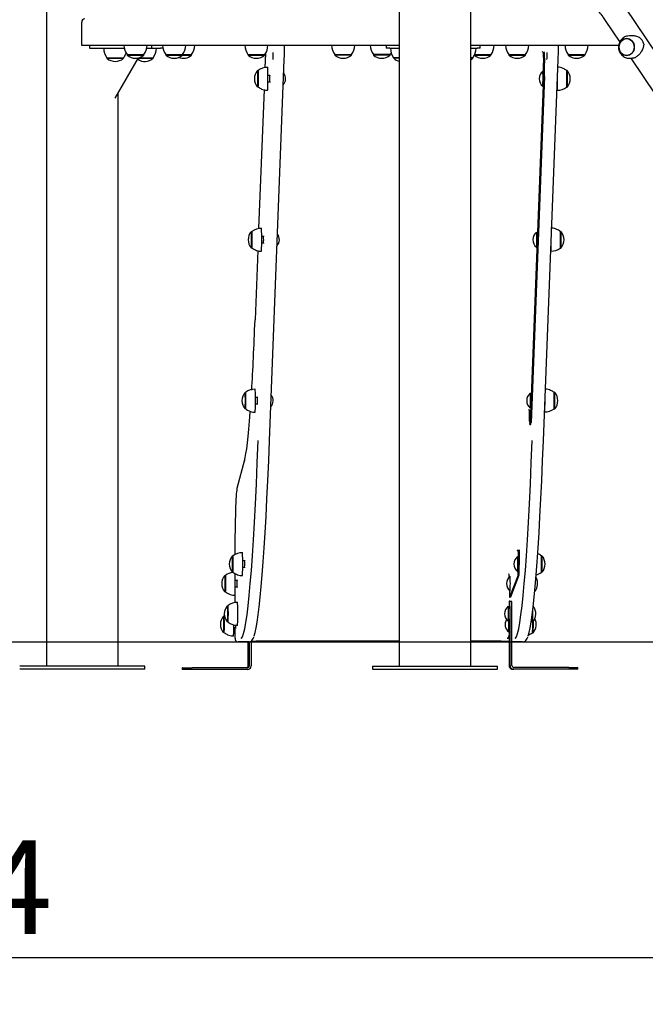
# Model space of a CAD drawing. Units: millimetres. Extents: x 20 to 203, y 5 to 287.
# Drawn here: x 161 to 177, y 178 to 203 of the extents above; entities that cross this region are included whole.
import ezdxf
from ezdxf.enums import TextEntityAlignment as Align
from ezdxf.lldxf.tags import DXFTag

# ---------------------------------------------------------------- set-up
doc = ezdxf.new("R2010")
doc.units = ezdxf.units.MM
for name, color, linetype in [('-DIN603M10X40', 7, 'Continuous'), ('-DONUT-A', 7, 'Continuous'), ('-DONUTMCD40', 7, 'Continuous'), ('-JM200', 7, 'Continuous'), ('-JM202', 7, 'Continuous'), ('-JM205', 7, 'Continuous'), ('-JM206', 7, 'Continuous'), ('-JM207', 7, 'Continuous'), ('-JM211', 7, 'Continuous'), ('-JM212', 7, 'Continuous'), ('-JM236', 7, 'Continuous'), ('-JM257', 7, 'Continuous'), ('-TAPADONUTMCD40', 7, 'Continuous'), ('-TAPON-A', 7, 'Continuous'), ('__GOLIATH_DPT_MA', 7, 'Continuous'), ('ANGULO_FIJACIÓN_', 7, 'Continuous'), ('Default', 7, 'Continuous'), ('Predeterminado', 7, 'Continuous')]:
    doc.layers.add(name, color=color, linetype=linetype)
doc.styles.add('SEACAD_Arial', font='arial.ttf')
tags = doc.linetypes.add('HIDDEN2', pattern=[4.7625, 3.175, -1.5875]).pattern_tags.tags
tags[6:7] = [DXFTag(74, 4), DXFTag(75, 0), DXFTag(340, '0'), DXFTag(46, 0.0), DXFTag(50, 0.0), DXFTag(44, 0.0), DXFTag(45, 0.0)]
tags[4:5] = [DXFTag(74, 4), DXFTag(75, 0), DXFTag(340, '0'), DXFTag(46, 0.0), DXFTag(50, 0.0), DXFTag(44, 0.0), DXFTag(45, 0.0)]
doc.dimstyles.new('UNE', dxfattribs={"dimtxt": 2.4, "dimasz": 2.4, "dimexe": 1.2, "dimexo": 0, "dimgap": 1.2, "dimtad": 1, "dimdec": 0, "dimlfac": 62.5, "dimrnd": 10, "dimtxsty": 'SEACAD_Arial', "dimblk1": '_SE_FILLED', "dimblk2": '_SE_FILLED', "dimsah": 1, "dimcen": 1.2, "dimadec": 1, "dimazin": 0, "dimtfac": 1, "dimtdec": 0, "dimtmove": 0, "dimatfit": 3, "dimfxl": 1, "dimtolj": 1, "dimarcsym": 0})

# ---------------------------------------------------------------- blocks, each defined once
blk = doc.blocks.new('SE1')
at = {"layer": '-DIN603M10X40', "color": 7, "linetype": 'Continuous'}
for p, q in [((166.903, 201.789), (166.855, 201.789)), ((166.855, 201.629), (166.903, 201.629)), ((166.743, 197.67), (166.695, 197.67)), ((166.695, 197.51), (166.743, 197.51)), ((166.584, 193.552), (166.535, 193.552)), ((166.535, 193.392), (166.584, 193.392)), ((166.258, 189.371), (166.21, 189.371)), ((166.21, 189.211), (166.258, 189.211)), ((166.067, 188.869), (166.019, 188.869)), ((166.019, 188.709), (166.067, 188.709)), ((165.983, 187.665), (166.032, 187.665))]:
    blk.add_line(p, q, dxfattribs=at)
for centre, start, end in [((167.061, 201.709), 319.414, 36.1423), ((174.034, 201.709), 128.4312, 231.5688), ((166.901, 197.59), 319.4007, 36.1556), ((173.874, 197.59), 128.4312, 231.5688), ((166.742, 193.472), 319.4218, 36.1346), ((173.715, 193.472), 128.4312, 231.5688), ((173.389, 189.291), 128.4312, 231.5688), ((173.198, 188.789), 128.4312, 231.5688), ((173.151, 188.017), 128.4312, 231.5688), ((173.162, 187.745), 148.5578, 231.5688)]:
    blk.add_arc(centre, 0.245, start, end, dxfattribs=at)
for centre, major_axis, ratio, start_param, end_param in [((173.882, 201.709), (0, 0.192), 0.031982, 3.116221, 6.283185), ((173.882, 201.709), (0, 0.192), 0.031982, 0, 0.025372), ((173.722, 197.59), (0, -0.192), 0.031982, 0, 3.166965), ((173.722, 197.59), (0, -0.192), 0.031982, 6.257813, 6.283185), ((173.562, 193.472), (0, -0.192), 0.031982, 0, 3.166965), ((173.562, 193.472), (0, -0.192), 0.031982, 6.257813, 6.283185), ((173.237, 189.291), (0, -0.192), 0.031982, 0, 3.166965), ((173.046, 188.789), (0, -0.192), 0.031982, 0, 3.166965), ((173.237, 189.291), (0, -0.192), 0.031982, 6.257813, 6.283185), ((173.046, 188.789), (0, -0.192), 0.031982, 6.257813, 6.283185), ((172.999, 188.017), (0, 0.192), 0.031982, 3.116221, 6.283185), ((172.999, 188.017), (0, 0.192), 0.031982, 0, 0.025372), ((173.014, 187.875), (0.0005, -0.0167), 0.764936, 3.117095, 4.024344), ((173.01, 187.745), (0, 0.192), 0.031982, 3.116221, 5.581305)]:
    blk.add_ellipse(centre, major_axis=major_axis, ratio=ratio, start_param=start_param, end_param=end_param, dxfattribs=at)
at = {"layer": '-DONUT-A', "color": 7, "linetype": 'Continuous'}
for p, q in [((162.655, 202.488), (163.183, 202.488)), ((162.735, 202.248), (163.167, 202.248)), ((163.569, 202.248), (163.922, 202.248)), ((170.212, 202.248), (170.066, 202.248)), ((172.097, 202.248), (172.04, 202.248))]:
    blk.add_line(p, q, dxfattribs=at)
for centre, start, end in [((163.109, 202.506), 182.2744, 214.5955), ((162.793, 202.506), 325.4045, 342.6524), ((163.548, 202.506), 325.4045, 357.7256), ((170.44, 202.506), 182.2744, 214.5955), ((171.723, 202.506), 325.4045, 357.7256)]:
    blk.add_arc(centre, 0.454, start, end, dxfattribs=at)
at = {"layer": '-DONUTMCD40', "color": 7, "linetype": 'Continuous'}
for p, q in [((176.178, 202.808), (176.1, 202.808)), ((176.1, 202.232), (176.178, 202.232))]:
    blk.add_line(p, q, dxfattribs=at)
for major_axis in [(0, 0.224), (0, 0.216)]:
    blk.add_ellipse((176.024, 202.52), major_axis=major_axis, ratio=0.881574, dxfattribs=at)
blk.add_ellipse((176.221, 202.52), major_axis=(0, 0.288), ratio=0.881574, start_param=4.986712, end_param=5.741532, dxfattribs=at)
for points, knots in [([(176.099, 202.804), (176.07, 202.804), (176.013, 202.801), (175.927, 202.754), (175.858, 202.679), (175.819, 202.582), (175.815, 202.477), (175.842, 202.399), (175.863, 202.364), (175.868, 202.357)], [0, 0, 0, 0, 0.128911, 0.292978, 0.45408, 0.618308, 0.79061, 0.959624, 1, 1, 1, 1]), ([(176.465, 202.598), (176.465, 202.585), (176.463, 202.572), (176.459, 202.545), (176.455, 202.532), (176.447, 202.506), (176.443, 202.492), (176.435, 202.472), (176.432, 202.465), (176.425, 202.452), (176.422, 202.445), (176.412, 202.425), (176.404, 202.411), (176.392, 202.391), (176.388, 202.385), (176.379, 202.372), (176.374, 202.365), (176.365, 202.353), (176.36, 202.347), (176.35, 202.335), (176.344, 202.329), (176.329, 202.312), (176.318, 202.301), (176.295, 202.282), (176.284, 202.273), (176.268, 202.262), (176.262, 202.259), (176.251, 202.253), (176.246, 202.25), (176.23, 202.243), (176.22, 202.239), (176.205, 202.235), (176.2, 202.234), (176.19, 202.233), (176.186, 202.232), (176.179, 202.232), (176.178, 202.232), (176.176, 202.232)], [0, 0, 0, 0, 0.0625, 0.0625, 0.125, 0.125, 0.1875, 0.1875, 0.21875, 0.21875, 0.25, 0.25, 0.3125, 0.3125, 0.34375, 0.34375, 0.375, 0.375, 0.40625, 0.40625, 0.4375, 0.4375, 0.5, 0.5, 0.5625, 0.5625, 0.59375, 0.59375, 0.625, 0.625, 0.6875, 0.6875, 0.71875, 0.71875, 0.75, 0.75, 0.7607852, 0.7607852, 0.7607852, 0.7607852]), ([(176.352, 202.767), (176.337, 202.774), (176.323, 202.78), (176.294, 202.79), (176.279, 202.795), (176.248, 202.802), (176.233, 202.804), (176.209, 202.807), (176.201, 202.807), (176.188, 202.808), (176.183, 202.808), (176.178, 202.808)], [0, 0, 0, 0, 0.0625, 0.0625, 0.125, 0.125, 0.1875, 0.1875, 0.21875, 0.21875, 0.2395144, 0.2395144, 0.2395144, 0.2395144]), ([(175.868, 202.357), (175.894, 202.325), (175.937, 202.276), (176.027, 202.235), (176.077, 202.236), (176.1, 202.237)], [0, 0, 0, 0, 0.406618, 0.772907, 1, 1, 1, 1])]:
    blk.add_open_spline(points, degree=3, knots=knots, dxfattribs=at)
at = {"layer": '-JM200', "color": 7, "linetype": 'Continuous'}
for p, q in [((170.212, 215.001), (170.212, 186.68)), ((172.04, 186.68), (172.04, 215.001))]:
    blk.add_line(p, q, dxfattribs=at)
at = {"layer": '-JM202', "color": 7, "linetype": 'Continuous'}
for p, q in [((161.193, 214.978), (161.193, 186.68)), ((163.022, 186.68), (163.022, 201.33))]:
    blk.add_line(p, q, dxfattribs=at)
at = {"layer": '-JM205', "color": 7, "linetype": 'Continuous'}
for p, q in [((163.707, 186.68), (160.507, 186.68)), ((163.707, 186.6), (160.507, 186.6)), ((163.707, 186.6), (163.707, 186.68)), ((169.526, 186.68), (172.726, 186.68)), ((169.526, 186.68), (169.526, 186.6)), ((169.526, 186.6), (172.726, 186.6)), ((172.726, 186.6), (172.726, 186.68))]:
    blk.add_line(p, q, dxfattribs=at)
at = {"layer": '-JM206', "color": 7, "linetype": 'Continuous'}
for p, q in [((162.294, 202.568), (162.294, 202.488)), ((162.294, 202.488), (162.656, 202.488)), ((162.933, 202.488), (163.183, 202.488)), ((163.755, 202.488), (163.884, 202.488)), ((163.884, 202.488), (163.884, 202.568)), ((163.884, 202.488), (164.104, 202.488)), ((164.171, 202.488), (164.104, 202.488)), ((169.879, 202.568), (169.879, 202.488)), ((169.975, 202.488), (169.879, 202.488)), ((169.975, 202.488), (170.212, 202.488)), ((172.04, 202.488), (172.203, 202.488)), ((172.279, 202.488), (172.203, 202.488)), ((172.279, 202.488), (172.279, 202.568))]:
    blk.add_line(p, q, dxfattribs=at)
at = {"layer": '-JM207', "color": 7, "linetype": 'Continuous'}
blk.add_line((162.951, 201.208), (163.545, 202.241), dxfattribs=at)
at = {"layer": '-JM211', "color": 7, "linetype": 'Continuous'}
for p, q in [((166.789, 202.351), (166.775, 201.993)), ((167.275, 202.383), (167.275, 202.568)), ((174.28, 202.383), (174.28, 202.568)), ((166.894, 192.452), (167.272, 202.194)), ((173.899, 192.452), (174.277, 202.194)), ((166.754, 201.431), (166.616, 197.875)), ((166.594, 197.313), (166.525, 195.539)), ((166.259, 191.955), (166.063, 191.225)), ((166.008, 188.496), (166.008, 188.302)), ((166.008, 187.665), (166.008, 187.617)), ((166.008, 187.617), (166.008, 187.617)), ((166.234, 187.297), (166.096, 187.297)), ((166.362, 187.297), (166.234, 187.297)), ((173.239, 187.297), (173.1, 187.297)), ((173.367, 187.297), (173.239, 187.297))]:
    blk.add_line(p, q, dxfattribs=at)
for centre, major_axis, ratio, start_param, end_param in [((166.98, 202.383), (0, -0.24), 0.031982, 0.689405, 1.570796), ((167.267, 202.383), (0, 0.24), 0.031982, 3.830998, 4.712389), ((173.984, 202.383), (0, -0.24), 0.031982, 0.689405, 1.570796), ((174.272, 202.383), (0, 0.24), 0.031982, 3.830998, 4.712389), ((167.192, 202.197), (-0.0799, 0.0031), 0.77123, 3.141593, 3.191857), ((174.197, 202.197), (-0.0799, 0.0031), 0.77123, 3.141593, 3.191857), ((166.902, 201.709), (0, -0.096), 0.031982, 0, 3.727279), ((166.902, 201.709), (0, -0.096), 0.031982, 5.6975, 6.283185), ((166.742, 197.59), (0, -0.096), 0.031982, 0, 3.727279), ((166.742, 197.59), (0, -0.096), 0.031982, 5.6975, 6.283185), ((166.194, 208.077), (0, -16.257), 0.031982, 0.491008, 0.689774), ((166.605, 195.536), (0.0799, -0.0031), 0.770995, 3.141593, 3.191834), ((166.582, 193.472), (0, -0.096), 0.031982, 0, 3.727279), ((166.582, 193.472), (0, -0.096), 0.031982, 5.6975, 6.283185), ((166.194, 208.077), (0, -16.257), 0.031982, 0.118686, 0.411868), ((166.154, 209.61), (0, -22.233), 0.031982, 0.027699, 0.689405), ((166.442, 209.61), (0, 22.233), 0.031982, 3.224582, 3.830998), ((173.159, 209.61), (0, -22.233), 0.031982, 0.027699, 0.689405), ((173.446, 209.61), (0, 22.233), 0.031982, 3.224582, 3.830998), ((166.336, 191.934), (0.0773, -0.0207), 0.992457, 3.141593, 3.40553), ((166.067, 189.377), (0, 1.84), 0.031982, 0.118686, 1.485819), ((166.14, 191.204), (0.0773, -0.0207), 0.992457, 3.141593, 3.40553), ((166.257, 189.291), (0, -0.096), 0.031982, 0, 3.727279), ((166.257, 189.291), (0, -0.096), 0.031982, 5.6975, 6.283185), ((166.065, 188.789), (0, 0.096), 0.031982, 0, 0.585686), ((166.065, 188.789), (0, 0.096), 0.031982, 2.555908, 6.283185), ((166.03, 187.745), (0, 0.096), 0.031982, 2.555908, 4.524313), ((166.016, 187.617), (0, 0.24), 0.031982, 1.570796, 2.383477)]:
    blk.add_ellipse(centre, major_axis=major_axis, ratio=ratio, start_param=start_param, end_param=end_param, dxfattribs=at)
for points, knots in [([(166.011, 187.444), (166.011, 187.432), (166.012, 187.398), (166.013, 187.381), (166.017, 187.358), (166.023, 187.343), (166.034, 187.325), (166.053, 187.308), (166.076, 187.299), (166.09, 187.298), (166.096, 187.297)], [0, 0, 0, 0, 0.154804, 0.518272, 0.60067, 0.658519, 0.735934, 0.836696, 0.940479, 1, 1, 1, 1]), ([(166.362, 187.297), (166.389, 187.304), (166.432, 187.315), (166.466, 187.363), (166.485, 187.394), (166.494, 187.423), (166.495, 187.427)], [0, 0, 0, 0, 0.288604, 0.562897, 0.949093, 1, 1, 1, 1]), ([(173.367, 187.297), (173.393, 187.304), (173.436, 187.315), (173.471, 187.363), (173.49, 187.394), (173.499, 187.423), (173.5, 187.427)], [0, 0, 0, 0, 0.288604, 0.562897, 0.949093, 1, 1, 1, 1])]:
    blk.add_open_spline(points, degree=3, knots=knots, dxfattribs=at)
at = {"layer": '-JM212', "color": 7, "linetype": 'Continuous'}
for p, q in [((162.091, 203.16), (162.091, 202.568)), ((162.091, 202.568), (170.212, 202.568)), ((172.04, 202.568), (175.825, 202.568))]:
    blk.add_line(p, q, dxfattribs=at)
blk.add_arc((162.173, 203.158), 0.0815, 89.4924, 178.9136, dxfattribs=at)
at = {"layer": '-JM236', "color": 7, "linetype": 'Continuous'}
for p, q in [((183.882, 191.796), (175.984, 203.54)), ((175.479, 203.201), (175.852, 202.647)), ((176.131, 202.232), (178.052, 199.376))]:
    blk.add_line(p, q, dxfattribs=at)
blk.add_open_spline([(173.713, 204.2), (173.766, 204.199), (173.904, 204.195), (174.156, 204.156), (174.442, 204.067), (174.717, 203.933), (174.975, 203.758), (175.208, 203.547), (175.377, 203.349), (175.455, 203.236), (175.479, 203.201)], degree=3, knots=[0, 0, 0, 0, 0.071806, 0.21885, 0.365853, 0.512476, 0.658568, 0.804094, 0.949103, 1, 1, 1, 1], dxfattribs=at)
at = {"layer": '-JM257', "color": 7, "linetype": 'Continuous'}
for p, q in [((173.87, 202.398), (173.87, 202.398)), ((173.894, 202.38), (173.902, 202.108)), ((173.918, 202.38), (173.925, 202.108)), ((173.9, 201.77), (173.557, 192.916)), ((173.924, 201.77), (173.581, 192.916)), ((173.516, 193.239), (173.514, 193.239)), ((173.514, 193.239), (173.514, 193.239)), ((173.546, 192.949), (173.539, 193.22)), ((173.552, 192.861), (173.576, 192.861)), ((173.295, 189.636), (173.231, 189.636)), ((173.231, 189.636), (173.231, 189.636)), ((173.255, 189.612), (173.256, 189.261)), ((173.279, 189.612), (173.28, 189.261)), ((173.002, 189.033), (173.002, 189.033)), ((173.002, 189.033), (173.002, 189.033)), ((173.026, 188.963), (173.026, 189.01)), ((173.249, 189.002), (173.035, 188.44)), ((173.273, 189.002), (173.059, 188.44)), ((173.035, 188.439), (173.059, 188.439)), ((166.424, 187.321), (166.55, 187.321)), ((166.55, 187.297), (166.424, 187.297)), ((170.212, 187.321), (166.55, 187.321)), ((170.212, 187.297), (166.55, 187.297)), ((172.818, 187.321), (172.04, 187.321)), ((172.818, 187.297), (172.04, 187.297)), ((172.818, 187.321), (173.019, 187.321)), ((173.019, 187.297), (172.818, 187.297)), ((173.019, 187.393), (172.975, 187.393)), ((172.975, 187.393), (172.975, 187.393)), ((172.975, 187.393), (172.999, 187.393)), ((173.013, 187.393), (172.999, 187.393)), ((173.019, 187.393), (173.013, 187.393))]:
    blk.add_line(p, q, dxfattribs=at)
for centre, major_axis, ratio, start_param, end_param in [((173.87, 202.38), (0.024, -0.0009), 0.77123, 0.050264, 1.62106), ((173.87, 202.38), (0.048, -0.0019), 0.77123, 0.050264, 0.574498), ((173.896, 201.956), (0, -0.24), 0.031982, 0.689405, 2.260201), ((173.92, 201.956), (0, 0.24), 0.031982, 3.830998, 5.401794), ((173.515, 193.22), (-0.024, 0.0009), 0.77123, 3.191857, 4.762653), ((173.552, 193.101), (0, 0.24), 0.031982, 2.260201, 3.830998), ((173.576, 193.101), (0, 0.24), 0.031982, 3.141593, 3.830998), ((173.231, 189.612), (0.0224, -0.0085), 0.995983, 0.365247, 1.936043), ((173.231, 189.612), (0.0449, -0.0171), 0.995983, 0.365247, 0.88891), ((173.249, 189.241), (0, -0.24), 0.031982, 0.083776, 1.654572), ((173.273, 189.241), (0, 0.24), 0.031982, 3.225368, 4.796165), ((173.002, 189.01), (-0.0224, 0.0085), 0.995983, 3.506839, 5.077636), ((173.035, 188.679), (0, 0.24), 0.031982, 1.848983, 3.225368), ((173.059, 188.679), (0, 0.24), 0.031982, 3.141593, 3.225368), ((173.013, 187.633), (0, -0.24), 0.031982, 0, 0.812063)]:
    blk.add_ellipse(centre, major_axis=major_axis, ratio=ratio, start_param=start_param, end_param=end_param, dxfattribs=at)
at = {"layer": '-TAPADONUTMCD40', "color": 7, "linetype": 'Continuous'}
blk.add_ellipse((176.026, 202.52), major_axis=(0, 0.216), ratio=0.881574, dxfattribs=at)
at = {"layer": '-TAPON-A', "color": 7, "linetype": 'Continuous'}
for p, q in [((162.739, 202.248), (162.739, 202.232)), ((162.739, 202.232), (163.163, 202.232)), ((163.163, 202.232), (163.163, 202.248)), ((163.54, 202.232), (163.918, 202.232)), ((163.918, 202.232), (163.918, 202.248)), ((170.07, 202.248), (170.07, 202.232)), ((170.212, 202.232), (170.07, 202.232)), ((172.093, 202.232), (172.04, 202.232)), ((172.093, 202.232), (172.093, 202.248))]:
    blk.add_line(p, q, dxfattribs=at)
for centre, start, end in [((162.951, 202.473), 228.6512, 311.3488), ((163.706, 202.473), 235.7052, 311.3488), ((170.282, 202.473), 228.6512, 257.3102), ((171.881, 202.473), 299.7273, 311.3488)]:
    blk.add_arc(centre, 0.321, start, end, dxfattribs=at)
at = {"layer": '__GOLIATH_DPT_MA', "color": 7, "linetype": 'Continuous'}
for p, q in [((163.253, 202.328), (163.685, 202.328)), ((163.257, 202.328), (163.257, 202.312)), ((163.681, 202.312), (163.681, 202.328)), ((164.24, 202.328), (164.672, 202.328)), ((164.244, 202.328), (164.244, 202.312)), ((164.668, 202.312), (164.668, 202.328)), ((164.668, 202.328), (164.903, 202.328)), ((164.899, 202.312), (164.899, 202.328)), ((166.342, 202.328), (166.774, 202.328)), ((166.346, 202.328), (166.346, 202.312)), ((166.77, 202.312), (166.77, 202.328)), ((168.561, 202.328), (168.993, 202.328)), ((168.565, 202.328), (168.565, 202.312)), ((168.989, 202.312), (168.989, 202.328)), ((169.98, 202.328), (169.548, 202.328)), ((169.552, 202.328), (169.552, 202.312)), ((169.976, 202.312), (169.976, 202.328)), ((172.141, 202.328), (172.56, 202.328)), ((172.556, 202.312), (172.556, 202.328)), ((173.012, 202.328), (173.444, 202.328)), ((173.016, 202.328), (173.016, 202.312)), ((173.44, 202.312), (173.44, 202.328)), ((174.53, 202.328), (174.962, 202.328)), ((174.534, 202.328), (174.534, 202.312)), ((174.958, 202.312), (174.958, 202.328)), ((163.257, 202.312), (163.681, 202.312)), ((164.244, 202.312), (164.668, 202.312)), ((164.668, 202.312), (164.899, 202.312)), ((166.346, 202.312), (166.77, 202.312)), ((168.989, 202.312), (168.565, 202.312)), ((169.976, 202.312), (169.552, 202.312)), ((172.134, 202.312), (172.556, 202.312)), ((173.016, 202.312), (173.44, 202.312)), ((174.534, 202.312), (174.958, 202.312)), ((174.506, 201.921), (174.491, 201.921)), ((174.491, 201.497), (174.506, 201.497)), ((174.346, 197.802), (174.331, 197.802)), ((174.331, 197.378), (174.346, 197.378)), ((174.186, 193.684), (174.171, 193.684)), ((174.171, 193.26), (174.186, 193.26)), ((173.861, 189.503), (173.846, 189.503)), ((173.846, 189.079), (173.861, 189.079)), ((165.745, 187.957), (165.718, 187.957)), ((173.608, 187.805), (173.623, 187.805)), ((173.619, 187.533), (173.634, 187.533))]:
    blk.add_line(p, q, dxfattribs=at)
for centre, radius, start, end in [((163.627, 202.586), 0.454, 182.2744, 214.5955), ((163.311, 202.586), 0.454, 325.4045, 357.7256), ((164.614, 202.586), 0.454, 182.2744, 214.5955), ((164.298, 202.586), 0.454, 325.4045, 357.7256), ((164.529, 202.586), 0.454, 325.4045, 357.7256), ((166.717, 202.586), 0.454, 182.2744, 214.5955), ((166.4, 202.586), 0.454, 325.4045, 357.7256), ((168.935, 202.586), 0.454, 182.2744, 214.5955), ((168.619, 202.586), 0.454, 325.4045, 357.7256), ((169.923, 202.586), 0.454, 182.2744, 214.5955), ((169.606, 202.586), 0.454, 325.4045, 331.6774), ((172.186, 202.586), 0.454, 325.4045, 357.7256), ((173.386, 202.586), 0.454, 182.2744, 214.5955), ((173.07, 202.586), 0.454, 325.4045, 357.7256), ((174.904, 202.586), 0.454, 182.2744, 214.5955), ((174.588, 202.586), 0.454, 325.4045, 357.7256), ((163.469, 202.553), 0.321, 228.6512, 311.3488), ((164.456, 202.553), 0.321, 228.6512, 311.3488), ((164.687, 202.553), 0.321, 248.8905, 311.3488), ((166.558, 202.553), 0.321, 228.6512, 311.3488), ((168.777, 202.553), 0.321, 228.6512, 311.3488), ((169.764, 202.553), 0.321, 228.6512, 311.3488), ((172.344, 202.553), 0.321, 228.6512, 311.3488), ((173.228, 202.553), 0.321, 228.6512, 311.3488), ((174.746, 202.553), 0.321, 228.6512, 311.3488), ((166.83, 201.709), 0.321, 138.6845, 221.3155), ((166.826, 201.649), 0.35, 86.7998, 128.9822), ((174.265, 201.709), 0.321, 318.6845, 41.3155), ((174.269, 201.768), 0.35, 266.8107, 309.1107), ((166.671, 197.59), 0.321, 138.6845, 221.3155), ((166.666, 197.531), 0.35, 86.8094, 129.0917), ((174.105, 197.59), 0.321, 318.6845, 41.3155), ((174.109, 197.65), 0.35, 266.7975, 309.0095), ((166.507, 193.413), 0.35, 86.7795, 128.8255), ((166.511, 193.472), 0.321, 138.6845, 221.3155), ((173.945, 193.472), 0.321, 318.6845, 41.3155), ((173.95, 193.532), 0.35, 266.7989, 309.0224), ((166.186, 189.291), 0.321, 138.6845, 221.3155), ((166.181, 189.231), 0.35, 86.7886, 128.9227), ((173.62, 189.291), 0.321, 318.6845, 41.3155), ((165.994, 188.789), 0.321, 138.6845, 221.3155), ((165.99, 188.729), 0.35, 96.4765, 129.0758), ((173.624, 189.35), 0.35, 284.7793, 308.7727), ((173.429, 188.789), 0.321, 320.8924, 29.232), ((166.06, 188.017), 0.321, 138.6845, 221.3155), ((166.055, 187.958), 0.35, 86.8107, 129.1114), ((173.382, 188.017), 0.321, 318.6845, 36.8006), ((165.959, 187.745), 0.321, 138.6845, 221.3155), ((166.07, 188.107), 0.382, 232.7327, 270.7518), ((173.393, 187.745), 0.321, 318.6845, 27.4002), ((173.398, 187.805), 0.35, 290.488, 308.9915)]:
    blk.add_arc(centre, radius, start, end, dxfattribs=at)
for centre, major_axis, start_param, end_param in [((166.59, 201.709), (0, 0.212), 3.105224, 6.283185), ((166.59, 201.709), (0, 0.212), 0, 0.036369), ((166.606, 201.709), (0, 0.216), 2.948844, 6.283185), ((166.606, 201.709), (0, 0.216), 0, 0.192748), ((166.606, 201.709), (0, 0.208), 4.111023, 6.283185), ((166.846, 201.709), (0, 0.296), 3.140187, 6.282956), ((174.49, 201.709), (0, -0.216), 0.02182, 3.119189), ((174.506, 201.709), (0, -0.212), 0, 3.141593), ((174.25, 201.709), (0, 0.296), 2.838438, 4.823557), ((166.43, 197.59), (0, -0.212), 0, 3.177962), ((166.446, 197.59), (0, 0.216), 2.948844, 6.283185), ((166.446, 197.59), (0, 0.216), 0, 0.192748), ((166.446, 197.59), (0, 0.208), 3.141593, 6.283185), ((166.686, 197.59), (0, 0.296), 3.140111, 6.283185), ((174.33, 197.59), (0, -0.216), 0.023047, 3.120294), ((174.346, 197.59), (0, -0.212), 0, 3.141593), ((174.09, 197.59), (0, -0.296), 0, 1.68479), ((166.43, 197.59), (0, -0.212), 6.246816, 6.283185), ((174.09, 197.59), (0, -0.296), 5.977206, 6.283185), ((166.526, 193.472), (0, 0.296), 3.141168, 6.283185), ((166.27, 193.472), (0, 0.212), 3.105224, 6.283185), ((166.27, 193.472), (0, 0.212), 0, 0.036369), ((166.286, 193.472), (0, 0.216), 2.948844, 6.283185), ((166.286, 193.472), (0, 0.216), 0, 0.192748), ((166.286, 193.472), (0, 0.208), 3.141593, 6.283185), ((173.93, 193.472), (0, -0.296), 0, 1.680308), ((174.17, 193.472), (0, -0.216), 0.022982, 3.120222), ((174.186, 193.472), (0, -0.212), 0, 3.141593), ((173.93, 193.472), (0, -0.296), 5.981688, 6.283185), ((165.945, 189.291), (0, 0.212), 3.105224, 6.283185), ((165.945, 189.291), (0, 0.212), 0, 0.036369), ((165.961, 189.291), (0, 0.216), 2.948844, 6.283185), ((165.961, 189.291), (0, 0.216), 0, 0.192748), ((165.961, 189.291), (0, 0.208), 3.141593, 6.244862), ((166.201, 189.291), (0, 0.296), 3.140839, 6.283185), ((173.845, 189.291), (0, -0.216), 0.019705, 3.121723), ((173.861, 189.291), (0, -0.212), 0, 3.141593), ((165.754, 188.789), (0, 0.212), 3.105224, 6.283185), ((165.754, 188.789), (0, 0.212), 0, 0.036369), ((165.77, 188.789), (0, 0.216), 2.948844, 6.283185), ((165.77, 188.789), (0, 0.216), 0, 0.192748), ((165.77, 188.789), (0, 0.208), 3.141593, 6.283185), ((166.009, 188.789), (0, 0.296), 3.140387, 5.782277), ((165.819, 188.017), (0, 0.212), 3.105224, 6.283185), ((165.819, 188.017), (0, 0.212), 0, 0.036369), ((165.835, 188.017), (0, 0.216), 2.948844, 6.283185), ((165.835, 188.017), (0, 0.216), 0, 0.192748), ((165.835, 188.017), (0, -0.208), 0, 3.141593), ((166.075, 188.017), (0, -0.296), 0, 3.142991), ((165.734, 187.745), (0, 0.216), 2.948844, 6.283185), ((165.734, 187.745), (0, 0.216), 0, 0.192748), ((173.607, 188.017), (0, 0.216), 3.16364, 4.644242), ((173.623, 188.017), (0, -0.212), 0, 2.085519), ((165.718, 187.745), (0, 0.212), 3.105224, 6.283185), ((165.718, 187.745), (0, 0.212), 0, 0.036369), ((165.734, 187.745), (0, -0.208), 0, 3.141593), ((165.974, 187.745), (0, -0.296), 0, 1.552008), ((173.618, 187.745), (0, -0.216), 0.020635, 1.880162), ((173.634, 187.745), (0, -0.212), 0, 1.963616)]:
    blk.add_ellipse(centre, major_axis=major_axis, ratio=0.031982, start_param=start_param, end_param=end_param, dxfattribs=at)
for points, knots in [([(174.49, 201.921), (174.459, 201.942), (174.398, 201.98), (174.306, 202.007), (174.257, 202.003), (174.25, 202.002)], [0, 0, 0, 0, 0.394048, 0.916238, 1, 1, 1, 1]), ([(166.605, 201.496), (166.636, 201.476), (166.698, 201.438), (166.789, 201.41), (166.838, 201.415), (166.846, 201.416)], [0, 0, 0, 0, 0.394141, 0.916175, 1, 1, 1, 1]), ([(174.33, 197.803), (174.299, 197.824), (174.238, 197.861), (174.147, 197.889), (174.098, 197.884), (174.09, 197.883)], [0, 0, 0, 0, 0.393355, 0.916198, 1, 1, 1, 1]), ([(166.446, 197.377), (166.477, 197.357), (166.538, 197.32), (166.629, 197.292), (166.678, 197.297), (166.686, 197.297)], [0, 0, 0, 0, 0.391905, 0.916711, 1, 1, 1, 1]), ([(174.17, 193.685), (174.139, 193.705), (174.078, 193.743), (173.987, 193.771), (173.938, 193.766), (173.93, 193.765)], [0, 0, 0, 0, 0.393475, 0.916182, 1, 1, 1, 1]), ([(166.286, 193.259), (166.317, 193.239), (166.379, 193.201), (166.469, 193.174), (166.518, 193.178), (166.526, 193.179)], [0, 0, 0, 0, 0.39155, 0.916474, 1, 1, 1, 1]), ([(173.844, 189.504), (173.813, 189.525), (173.786, 189.541), (173.754, 189.556), (173.752, 189.556)], [0, 0, 0, 0, 0.3900758, 0.4126613, 0.4126613, 0.4126613, 0.4126613]), ([(165.961, 189.078), (165.992, 189.058), (166.053, 189.02), (166.144, 188.992), (166.193, 188.997), (166.201, 188.998)], [0, 0, 0, 0, 0.39252, 0.91632, 1, 1, 1, 1]), ([(165.769, 188.576), (165.8, 188.556), (165.862, 188.518), (165.953, 188.49), (166.002, 188.495), (166.01, 188.496)], [0, 0, 0, 0, 0.39394, 0.916135, 1, 1, 1, 1]), ([(165.734, 187.532), (165.765, 187.512), (165.826, 187.475), (165.917, 187.447), (165.966, 187.452), (165.974, 187.452)], [0, 0, 0, 0, 0.392586, 0.91631, 1, 1, 1, 1])]:
    blk.add_open_spline(points, degree=3, knots=knots, dxfattribs=at)
at = {"layer": 'ANGULO_FIJACIÓN_', "color": 7, "linetype": 'Continuous'}
for p, q in [((173.037, 188.341), (173.026, 188.341)), ((173.037, 188.341), (173.085, 188.341)), ((173.044, 186.693), (173.044, 188.101)), ((173.092, 186.693), (173.092, 188.101)), ((173.019, 187.892), (173.019, 186.693)), ((166.35, 186.685), (166.35, 187.297)), ((166.376, 187.302), (166.376, 186.685)), ((166.424, 187.318), (166.424, 186.685)), ((164.673, 186.637), (164.663, 186.637)), ((164.663, 186.637), (164.663, 186.637)), ((164.663, 186.637), (164.663, 186.589)), ((164.673, 186.589), (164.663, 186.589)), ((164.663, 186.589), (164.663, 186.589)), ((164.673, 186.637), (164.92, 186.637)), ((164.92, 186.589), (164.673, 186.589)), ((166.328, 186.637), (164.92, 186.637)), ((166.328, 186.589), (164.92, 186.589)), ((173.14, 186.597), (173.115, 186.597)), ((174.547, 186.645), (173.14, 186.645)), ((174.547, 186.597), (173.14, 186.597)), ((174.547, 186.645), (174.78, 186.645)), ((174.78, 186.597), (174.547, 186.597)), ((174.78, 186.597), (174.78, 186.645))]:
    blk.add_line(p, q, dxfattribs=at)
for centre, major_axis, ratio, start_param, end_param in [((173.026, 188.101), (0, 0.24), 0.031982, 0, 1.397501), ((173.037, 188.101), (0, -0.24), 0.031982, 1.570796, 3.141593), ((173.085, 188.101), (0, 0.24), 0.031982, 4.712389, 6.283185), ((166.302, 186.685), (0, -0.048), 0.999488, 0, 1.570796), ((166.328, 186.685), (0, 0.048), 0.999488, 3.141593, 4.712389), ((166.328, 186.685), (0, 0.096), 0.999488, 3.141593, 4.712389), ((173.115, 186.693), (0, 0.096), 0.999488, 1.570796, 3.141593), ((173.14, 186.693), (0, -0.096), 0.999488, 4.712389, 6.283185), ((173.14, 186.693), (0, -0.048), 0.999488, 4.712389, 6.283185)]:
    blk.add_ellipse(centre, major_axis=major_axis, ratio=ratio, start_param=start_param, end_param=end_param, dxfattribs=at)
blk = doc.blocks.new('DMBLK65')
at = {"layer": 'Default', "linetype": 'Continuous'}
for points in [[(126.997, 178.825), (126.997, 179.625), (124.597, 179.225)], [(188.663, 178.825), (191.063, 179.225), (188.663, 179.625)]]:
    blk.add_hatch(color=7, dxfattribs=at).paths.add_polyline_path(points)
at = {"layer": 'Default', "color": 7, "linetype": 'Continuous'}
for p, q in [((124.597, 186.68), (124.597, 178.025)), ((191.063, 186.6), (191.063, 178.025)), ((124.597, 179.225), (191.063, 179.225))]:
    blk.add_line(p, q, dxfattribs=at)
at = {"layer": 'Default', "color": 7, "linetype": 'Continuous', "style": 'SEACAD_Arial'}
blk.add_text('4154', height=2.4, dxfattribs=at).set_placement((154.073, 182.225), align=Align.TOP_LEFT)
blk = doc.blocks.new('_SE_FILLED')
at = {"color": 0}
blk.add_line((0, 0), (-1, 0), dxfattribs=at)
blk.add_solid([(0, 0), (-1, -0.1665), (-1, 0.1665), (0, 0)], dxfattribs=at)
blk = doc.blocks.new('DMBLK66')
at = {"layer": 'Default', "linetype": 'Continuous'}
for points in [[(153.016, 196.896), (152.216, 196.896), (152.616, 194.496)], [(153.016, 184.898), (152.616, 187.298), (152.216, 184.898)]]:
    blk.add_hatch(color=7, dxfattribs=at).paths.add_polyline_path(points)
at = {"layer": 'Default', "color": 7, "linetype": 'Continuous'}
for p, q in [((152.616, 199.296), (152.616, 182.498)), ((144.952, 194.496), (153.816, 194.496)), ((147.41, 187.298), (153.816, 187.298))]:
    blk.add_line(p, q, dxfattribs=at)
at = {"layer": 'Default', "color": 7, "linetype": 'Continuous', "style": 'SEACAD_Arial'}
blk.add_text('450', height=2.4, rotation=90, dxfattribs=at).set_placement((149.616, 188.08), align=Align.TOP_LEFT)
blk = doc.blocks.new('DMBLK67')
at = {"layer": 'Default', "linetype": 'Continuous'}
for points in [[(194.02, 246.472), (193.62, 248.872), (193.22, 246.472)], [(194.02, 189.698), (193.22, 189.698), (193.62, 187.298)]]:
    blk.add_hatch(color=7, dxfattribs=at).paths.add_polyline_path(points)
at = {"layer": 'Default', "color": 7, "linetype": 'Continuous'}
for p, q in [((172.904, 248.872), (194.82, 248.872)), ((193.62, 187.298), (193.62, 248.872)), ((191.617, 187.298), (194.82, 187.298))]:
    blk.add_line(p, q, dxfattribs=at)
at = {"layer": 'Default', "color": 7, "linetype": 'Continuous', "style": 'SEACAD_Arial'}
blk.add_text('3850', height=2.4, rotation=90, dxfattribs=at).set_placement((190.62, 214.329), align=Align.TOP_LEFT)

msp = doc.modelspace()

# ---------------------------------------------------------------- linework, layer by layer
at = {"layer": 'Predeterminado', "color": 7, "linetype": 'HIDDEN2'}
msp.add_line((32.496, 187.296), (191.617, 187.298), dxfattribs=at)

# ---------------------------------------------------------------- block references
at = {"layer": 'Predeterminado'}
msp.add_blockref('SE1', (0, 0), dxfattribs=at)

# ---------------------------------------------------------------- dimensions: what is measured, and where the dimension line sits
at = {"layer": 'Default', "color": 7, "linetype": 'Continuous'}
for base, p1, p2, angle, override, picture, middle, dimtype in [((193.62, 248.872), (191.617, 187.298), (172.904, 248.872), 90, {"dimlfac": 1}, 'DMBLK67', (193.62, 218.085), 160), ((152.616, 187.298), (144.952, 194.496), (191.617, 187.298), 90, {"dimlfac": 62.5, "dimrnd": 0}, 'DMBLK66', (152.616, 190.897), 160), ((124.597, 179.225), (124.597, 186.68), (191.063, 186.6), 359.9311, {"dimlfac": 62.5, "dimrnd": 0}, 'DMBLK65', (157.83, 179.225), 161)]:
    dim = msp.add_linear_dim(base=base, p1=p1, p2=p2, angle=angle, text='\\A1;<>', dimstyle='UNE', override=override, dxfattribs=at)
    dim.commit()
    dim.dimension.update_dxf_attribs({"geometry": picture, "text_midpoint": middle, "dimtype": dimtype})

doc.saveas('drawing.dxf')
